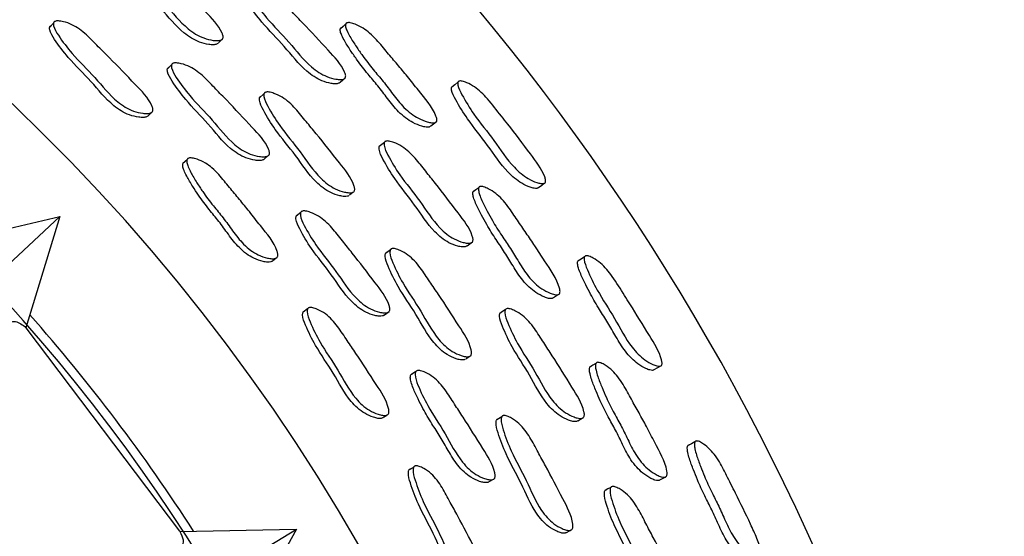
# Model space of a CAD drawing. Units: millimetres. Extents: x 18 to 708, y 91 to 788.
# Drawn here: x 417 to 434, y 147 to 156 of the extents above; entities that cross this region are included whole.
import ezdxf

# ---------------------------------------------------------------- set-up
doc = ezdxf.new("R2010")
doc.units = ezdxf.units.MM

msp = doc.modelspace()

# ---------------------------------------------------------------- linework, layer by layer
at = {"color": 7, "linetype": 'Continuous', "lineweight": 25}
for p, q in [((417.223, 155.978), (417.158, 155.908)), ((420.056, 155.641), (420.13, 155.712)), ((419.252, 155.262), (419.181, 155.194)), ((420.839, 154.765), (420.763, 154.697)), ((418.855, 154.394), (418.924, 154.46)), ((419.518, 153.632), (419.447, 153.569)), ((420.849, 153.65), (420.907, 153.699)), ((420.921, 153.711), (420.925, 153.714)), ((425.665, 153.236), (425.668, 153.239)), ((422.306, 153.028), (422.366, 153.075)), ((422.387, 153.091), (422.387, 153.091)), ((421.469, 152.727), (421.392, 152.665)), ((415.383, 152.204), (417.33, 152.658)), ((416.134, 151.537), (417.33, 152.658)), ((417.33, 152.658), (416.75, 150.746)), ((423.009, 152.083), (422.926, 152.022)), ((420.992, 151.901), (421.067, 151.96)), ((421.587, 151.07), (421.51, 151.013)), ((422.907, 150.97), (422.988, 151.027)), ((419.394, 147.255), (416.757, 150.745)), ((424.304, 150.215), (424.39, 150.271)), ((423.443, 149.992), (423.361, 149.938)), ((422.89, 149.211), (422.948, 149.248)), ((422.97, 149.262), (422.97, 149.262)), ((424.924, 149.22), (424.836, 149.167)), ((426.322, 149.206), (426.326, 149.208)), ((423.412, 148.356), (423.33, 148.307)), ((424.707, 148.106), (424.793, 148.155)), ((419.394, 147.249), (421.394, 147.288)), ((419.991, 146.44), (421.395, 147.288)), ((421.395, 147.288), (420.427, 145.534)), ((426.036, 147.235), (426.128, 147.282))]:
    msp.add_line(p, q, dxfattribs=at)
at = {"color": 7, "linetype": 'Continuous', "lineweight": 25, "flags": 128}
for points in [[(422.241, 155.959), (422.196, 155.919), (422.151, 155.878)], [(422.148, 154.965), (422.191, 155.002), (422.234, 155.039)], [(424.171, 154.963), (424.117, 154.92), (424.063, 154.876)], [(423.705, 154.213), (423.753, 154.251), (423.802, 154.289)], [(422.906, 153.929), (422.863, 153.894), (422.819, 153.86)], [(425.552, 153.156), (425.61, 153.197), (425.653, 153.228)], [(424.528, 153.152), (424.479, 153.116), (424.43, 153.079)], [(424.326, 152.156), (424.372, 152.189), (424.418, 152.221)], [(426.345, 151.966), (426.287, 151.928), (426.229, 151.89)], [(425.81, 151.265), (425.862, 151.299), (425.913, 151.332)], [(424.984, 151.056), (424.937, 151.025), (424.891, 150.995)], [(426.541, 150.135), (426.489, 150.104), (426.436, 150.072)], [(427.542, 150.029), (427.603, 150.064), (427.665, 150.1)], [(426.228, 149.152), (426.277, 149.18), (426.306, 149.197)], [(428.241, 148.79), (428.18, 148.757), (428.118, 148.724)], [(427.639, 148.138), (427.694, 148.166), (427.748, 148.194)], [(426.796, 148.007), (426.747, 147.981), (426.698, 147.955)]]:
    msp.add_lwpolyline(points, dxfattribs=at)
at = {"color": 7, "linetype": 'Continuous', "lineweight": 25}
for centre, radius, start, end in [((393.808, 130.634), 39.964, 5.9833, 264.6858), ((393.815, 130.639), 33, 7.7212, 162.6355), ((393.815, 130.639), 30.55, 8.9391, 65.2979), ((393.815, 130.639), 30.7, 32.7656, 41.4715)]:
    msp.add_arc(centre, radius, start, end, dxfattribs=at)
for points, knots in [([(420.05, 155.634), (420.048, 155.631), (420.041, 155.623), (420.014, 155.611), (419.963, 155.604), (419.864, 155.613), (419.686, 155.657), (419.381, 155.849), (419.082, 156.235), (418.71, 156.588), (418.482, 156.889), (418.371, 157.063), (418.357, 157.137), (418.359, 157.157), (418.364, 157.169), (418.372, 157.179), (418.381, 157.184), (418.387, 157.187)], [0, 0, 0, 0, 0.004525, 0.014637, 0.039912, 0.073378, 0.143121, 0.269426, 0.500102, 0.72878, 0.885721, 0.960814, 0.972501, 0.982134, 0.986516, 0.990833, 1, 1, 1, 1]), ([(418.457, 157.262), (418.465, 157.264), (418.482, 157.269), (418.53, 157.268), (418.619, 157.253), (418.791, 157.192), (418.994, 157.036), (419.191, 156.828), (419.477, 156.549), (419.786, 156.218), (420.07, 155.934), (420.136, 155.765), (420.138, 155.732), (420.132, 155.712), (420.118, 155.696), (420.089, 155.681), (420.037, 155.675), (419.938, 155.683), (419.759, 155.727), (419.453, 155.92), (419.153, 156.307), (418.78, 156.662), (418.552, 156.963), (418.44, 157.137), (418.427, 157.212), (418.428, 157.232), (418.434, 157.244), (418.442, 157.254), (418.451, 157.259), (418.457, 157.262)], [0, 0, 0, 0, 0.005643, 0.012627, 0.031256, 0.064026, 0.126199, 0.185502, 0.24035, 0.370776, 0.46646, 0.4782, 0.483374, 0.488002, 0.49263, 0.4978, 0.510712, 0.527793, 0.563363, 0.627726, 0.745244, 0.861745, 0.941708, 0.979984, 0.985947, 0.990867, 0.993107, 0.995314, 1, 1, 1, 1]), ([(420.592, 156.621), (420.6, 156.623), (420.617, 156.627), (420.664, 156.625), (420.751, 156.608), (420.919, 156.544), (421.12, 156.385), (421.314, 156.173), (421.595, 155.89), (421.899, 155.554), (422.176, 155.264), (422.241, 155.095), (422.243, 155.062), (422.237, 155.042), (422.224, 155.026), (422.196, 155.012), (422.145, 155.008), (422.048, 155.018), (421.874, 155.066), (421.574, 155.265), (421.279, 155.657), (420.912, 156.017), (420.687, 156.322), (420.577, 156.497), (420.563, 156.572), (420.565, 156.591), (420.57, 156.603), (420.578, 156.613), (420.586, 156.618), (420.592, 156.621)], [0, 0, 0, 0, 0.005657, 0.012655, 0.031313, 0.064108, 0.126266, 0.185552, 0.240391, 0.370713, 0.466377, 0.478169, 0.483379, 0.48804, 0.492692, 0.497879, 0.510808, 0.527895, 0.563484, 0.627826, 0.745333, 0.861776, 0.941659, 0.979917, 0.985892, 0.990829, 0.993079, 0.995297, 1, 1, 1, 1]), ([(422.15, 154.969), (422.147, 154.964), (422.139, 154.953), (422.11, 154.939), (422.06, 154.934), (421.964, 154.945), (421.791, 154.993), (421.492, 155.192), (421.199, 155.584), (420.832, 155.942), (420.607, 156.246), (420.498, 156.42), (420.484, 156.495), (420.485, 156.514), (420.49, 156.526), (420.498, 156.536), (420.507, 156.54), (420.512, 156.543)], [0, 0, 0, 0, 0.009019, 0.019077, 0.044191, 0.077445, 0.146831, 0.272545, 0.502324, 0.730024, 0.886209, 0.960951, 0.972598, 0.982202, 0.986571, 0.990873, 1, 1, 1, 1]), ([(418.855, 154.397), (418.855, 154.396), (418.853, 154.389), (418.842, 154.378), (418.813, 154.363), (418.76, 154.356), (418.661, 154.364), (418.481, 154.406), (418.176, 154.597), (417.878, 154.984), (417.506, 155.337), (417.279, 155.639), (417.168, 155.813), (417.155, 155.888), (417.157, 155.907), (417.163, 155.92), (417.171, 155.93), (417.18, 155.935), (417.186, 155.938)], [0, 0, 0, 0, 0.00105, 0.010046, 0.020086, 0.045189, 0.078456, 0.147815, 0.27344, 0.502842, 0.730217, 0.886344, 0.961062, 0.972679, 0.982249, 0.986602, 0.99089, 1, 1, 1, 1]), ([(417.251, 156.008), (417.259, 156.011), (417.277, 156.016), (417.325, 156.015), (417.415, 156.001), (417.587, 155.94), (417.791, 155.785), (417.987, 155.577), (418.273, 155.298), (418.582, 154.968), (418.865, 154.684), (418.93, 154.514), (418.932, 154.481), (418.925, 154.46), (418.912, 154.444), (418.882, 154.429), (418.83, 154.422), (418.73, 154.43), (418.55, 154.472), (418.244, 154.664), (417.945, 155.052), (417.572, 155.406), (417.344, 155.708), (417.233, 155.883), (417.22, 155.958), (417.222, 155.978), (417.228, 155.99), (417.236, 156.001), (417.245, 156.005), (417.251, 156.008)], [0, 0, 0, 0, 0.005625, 0.012595, 0.031205, 0.063962, 0.126151, 0.185468, 0.240338, 0.370811, 0.466559, 0.478302, 0.483471, 0.488088, 0.492695, 0.497837, 0.510694, 0.527735, 0.563269, 0.627646, 0.74522, 0.861754, 0.941769, 0.980058, 0.986009, 0.99091, 0.993139, 0.995335, 1, 1, 1, 1]), ([(422.268, 155.984), (422.276, 155.985), (422.293, 155.988), (422.339, 155.981), (422.424, 155.954), (422.538, 155.897), (422.661, 155.803), (422.768, 155.697), (422.866, 155.582), (422.984, 155.439), (423.13, 155.268), (423.311, 155.054), (423.536, 154.765), (423.742, 154.531), (423.808, 154.339), (423.809, 154.307), (423.803, 154.288), (423.79, 154.275), (423.762, 154.265), (423.712, 154.266), (423.617, 154.288), (423.496, 154.337), (423.361, 154.423), (423.207, 154.559), (423.056, 154.753), (422.89, 154.976), (422.706, 155.189), (422.552, 155.387), (422.421, 155.578), (422.33, 155.718), (422.269, 155.834), (422.243, 155.9), (422.238, 155.94), (422.24, 155.959), (422.246, 155.97), (422.254, 155.979), (422.262, 155.982), (422.268, 155.984)], [0, 0, 0, 0, 0.0056059, 0.0126013, 0.0313862, 0.0643208, 0.0934786, 0.1266299, 0.1568072, 0.1856312, 0.2402018, 0.2948371, 0.3571108, 0.4666146, 0.4784252, 0.4835861, 0.4881391, 0.4926505, 0.4976999, 0.5104638, 0.5275716, 0.5634036, 0.5949475, 0.6283136, 0.6890547, 0.7451263, 0.7990651, 0.8612631, 0.8990079, 0.9414548, 0.9640101, 0.9801429, 0.9860999, 0.9909852, 0.9931992, 0.9953765, 1, 1, 1, 1]), ([(423.705, 154.212), (423.705, 154.212), (423.703, 154.207), (423.692, 154.199), (423.666, 154.189), (423.616, 154.191), (423.523, 154.213), (423.402, 154.262), (423.268, 154.348), (423.115, 154.484), (422.964, 154.677), (422.799, 154.9), (422.616, 155.112), (422.462, 155.309), (422.331, 155.499), (422.241, 155.639), (422.179, 155.754), (422.153, 155.82), (422.147, 155.86), (422.15, 155.878), (422.155, 155.889), (422.163, 155.898), (422.171, 155.901), (422.177, 155.903)], [0, 0, 0, 0, 0.000038, 0.008743, 0.018494, 0.04322, 0.076468, 0.146293, 0.207911, 0.273177, 0.39205, 0.501782, 0.607343, 0.729062, 0.802913, 0.885942, 0.930032, 0.961518, 0.973109, 0.982582, 0.986862, 0.991067, 1, 1, 1, 1]), ([(419.278, 155.288), (419.286, 155.29), (419.304, 155.295), (419.351, 155.295), (419.44, 155.279), (419.611, 155.217), (419.812, 155.059), (420.006, 154.848), (420.288, 154.566), (420.591, 154.231), (420.87, 153.943), (420.933, 153.772), (420.935, 153.738), (420.928, 153.717), (420.915, 153.702), (420.885, 153.687), (420.833, 153.681), (420.735, 153.689), (420.557, 153.734), (420.255, 153.929), (419.961, 154.322), (419.593, 154.681), (419.369, 154.986), (419.26, 155.162), (419.247, 155.238), (419.25, 155.258), (419.255, 155.27), (419.263, 155.281), (419.272, 155.285), (419.278, 155.288)], [0, 0, 0, 0, 0.00563, 0.012605, 0.031228, 0.063996, 0.126177, 0.185482, 0.240343, 0.370808, 0.46653, 0.478287, 0.483468, 0.488096, 0.492714, 0.497866, 0.510737, 0.527781, 0.563322, 0.627684, 0.745269, 0.861767, 0.941742, 0.980026, 0.985984, 0.990894, 0.993128, 0.995328, 1, 1, 1, 1]), ([(420.845, 153.647), (420.843, 153.644), (420.837, 153.635), (420.81, 153.623), (420.759, 153.616), (420.66, 153.625), (420.483, 153.669), (420.182, 153.865), (419.889, 154.256), (419.522, 154.614), (419.299, 154.919), (419.19, 155.094), (419.177, 155.17), (419.179, 155.19), (419.185, 155.202), (419.192, 155.212), (419.201, 155.217), (419.207, 155.22)], [0, 0, 0, 0, 0.004524, 0.014622, 0.039854, 0.07328, 0.143004, 0.269313, 0.500093, 0.72874, 0.8857, 0.960831, 0.972518, 0.982148, 0.986528, 0.990842, 1, 1, 1, 1]), ([(424.195, 154.983), (424.202, 154.984), (424.218, 154.986), (424.261, 154.978), (424.341, 154.95), (424.495, 154.865), (424.7, 154.664), (424.873, 154.433), (425.125, 154.122), (425.375, 153.781), (425.621, 153.462), (425.677, 153.291), (425.677, 153.259), (425.672, 153.241), (425.66, 153.229), (425.634, 153.22), (425.587, 153.223), (425.498, 153.248), (425.338, 153.319), (425.064, 153.551), (424.799, 153.967), (424.468, 154.362), (424.27, 154.685), (424.176, 154.867), (424.166, 154.94), (424.169, 154.961), (424.178, 154.977), (424.189, 154.981), (424.195, 154.983)], [0, 0, 0, 0, 0.005725, 0.012773, 0.031486, 0.064455, 0.126625, 0.204268, 0.240822, 0.370359, 0.465749, 0.478077, 0.483292, 0.487964, 0.492631, 0.497846, 0.510849, 0.528012, 0.563888, 0.628403, 0.745676, 0.862049, 0.941292, 0.979459, 0.985527, 0.990597, 0.995187, 1, 1, 1, 1]), ([(420.869, 154.793), (420.877, 154.794), (420.895, 154.797), (420.943, 154.792), (421.03, 154.768), (421.195, 154.691), (421.383, 154.517), (421.559, 154.291), (421.817, 153.986), (422.093, 153.628), (422.348, 153.318), (422.398, 153.143), (422.396, 153.11), (422.388, 153.091), (422.373, 153.076), (422.343, 153.065), (422.29, 153.064), (422.193, 153.081), (422.019, 153.142), (421.733, 153.362), (421.471, 153.776), (421.133, 154.165), (420.935, 154.487), (420.841, 154.67), (420.834, 154.746), (420.838, 154.766), (420.845, 154.777), (420.853, 154.787), (420.863, 154.79), (420.869, 154.793)], [0, 0, 0, 0, 0.005642, 0.012626, 0.031258, 0.064026, 0.126197, 0.185493, 0.240341, 0.370789, 0.466454, 0.478188, 0.483359, 0.487987, 0.492617, 0.497789, 0.510706, 0.527789, 0.56336, 0.627726, 0.745248, 0.861738, 0.941702, 0.979988, 0.985951, 0.99087, 0.993109, 0.995315, 1, 1, 1, 1]), ([(425.552, 153.156), (425.549, 153.153), (425.543, 153.145), (425.518, 153.138), (425.473, 153.141), (425.385, 153.167), (425.227, 153.24), (424.955, 153.471), (424.691, 153.885), (424.361, 154.279), (424.163, 154.6), (424.069, 154.781), (424.058, 154.853), (424.061, 154.874), (424.07, 154.89), (424.081, 154.893), (424.086, 154.895)], [0, 0, 0, 0, 0.007073, 0.017053, 0.042068, 0.075285, 0.145079, 0.271419, 0.501673, 0.730161, 0.885666, 0.960375, 0.972167, 0.981961, 0.99077, 1, 1, 1, 1]), ([(422.299, 153.021), (422.297, 153.019), (422.29, 153.011), (422.262, 153.002), (422.21, 153), (422.112, 153.018), (421.94, 153.078), (421.655, 153.299), (421.393, 153.711), (421.057, 154.098), (420.859, 154.42), (420.765, 154.603), (420.758, 154.678), (420.762, 154.697), (420.768, 154.709), (420.777, 154.718), (420.786, 154.722), (420.793, 154.724)], [0, 0, 0, 0, 0.004527, 0.014644, 0.03993, 0.073399, 0.143142, 0.269449, 0.500125, 0.728774, 0.885712, 0.960822, 0.972509, 0.982139, 0.986521, 0.990836, 1, 1, 1, 1]), ([(422.933, 153.952), (422.941, 153.953), (422.959, 153.956), (423.005, 153.95), (423.091, 153.924), (423.252, 153.844), (423.436, 153.667), (423.61, 153.439), (423.864, 153.13), (424.134, 152.767), (424.382, 152.452), (424.43, 152.277), (424.429, 152.244), (424.421, 152.224), (424.407, 152.21), (424.378, 152.199), (424.327, 152.199), (424.231, 152.218), (424.062, 152.282), (423.783, 152.509), (423.527, 152.928), (423.194, 153.321), (422.999, 153.645), (422.906, 153.83), (422.9, 153.906), (422.903, 153.925), (422.91, 153.937), (422.918, 153.946), (422.927, 153.949), (422.933, 153.952)], [0, 0, 0, 0, 0.005655, 0.012652, 0.031313, 0.064109, 0.126264, 0.185544, 0.240385, 0.370707, 0.466378, 0.478182, 0.4834, 0.488065, 0.492718, 0.497902, 0.510822, 0.527899, 0.563482, 0.627822, 0.745342, 0.861772, 0.941651, 0.979921, 0.985896, 0.990833, 0.993083, 0.995299, 1, 1, 1, 1]), ([(424.328, 152.16), (424.324, 152.155), (424.315, 152.145), (424.286, 152.134), (424.235, 152.134), (424.141, 152.154), (423.972, 152.218), (423.694, 152.445), (423.439, 152.862), (423.108, 153.254), (422.913, 153.577), (422.82, 153.762), (422.814, 153.837), (422.817, 153.856), (422.823, 153.867), (422.832, 153.877), (422.841, 153.88), (422.847, 153.882)], [0, 0, 0, 0, 0.009022, 0.019076, 0.044174, 0.077412, 0.14679, 0.272507, 0.50232, 0.730003, 0.886186, 0.960955, 0.972603, 0.982207, 0.986576, 0.990877, 1, 1, 1, 1]), ([(420.993, 151.903), (420.992, 151.903), (420.99, 151.896), (420.977, 151.886), (420.947, 151.874), (420.894, 151.872), (420.796, 151.889), (420.67, 151.932), (420.532, 152.015), (420.379, 152.15), (420.23, 152.346), (420.068, 152.573), (419.886, 152.788), (419.736, 152.988), (419.61, 153.181), (419.524, 153.323), (419.467, 153.44), (419.445, 153.508), (419.442, 153.549), (419.446, 153.569), (419.453, 153.58), (419.461, 153.59), (419.471, 153.594), (419.477, 153.596)], [0, 0, 0, 0, 0.001053, 0.010029, 0.020053, 0.045128, 0.078365, 0.147658, 0.208881, 0.273754, 0.392832, 0.502983, 0.608688, 0.730179, 0.803746, 0.886188, 0.929806, 0.961092, 0.972698, 0.982261, 0.986612, 0.990897, 1, 1, 1, 1]), ([(419.548, 153.66), (419.557, 153.662), (419.575, 153.665), (419.623, 153.66), (419.711, 153.637), (419.829, 153.583), (419.953, 153.49), (420.06, 153.384), (420.157, 153.268), (420.273, 153.123), (420.418, 152.95), (420.598, 152.733), (420.818, 152.442), (421.024, 152.209), (421.078, 152.013), (421.077, 151.979), (421.068, 151.959), (421.053, 151.945), (421.022, 151.933), (420.969, 151.931), (420.87, 151.948), (420.745, 151.991), (420.607, 152.074), (420.453, 152.21), (420.303, 152.407), (420.141, 152.634), (419.959, 152.85), (419.808, 153.051), (419.681, 153.244), (419.595, 153.386), (419.539, 153.503), (419.516, 153.571), (419.513, 153.613), (419.517, 153.633), (419.524, 153.644), (419.533, 153.654), (419.542, 153.658), (419.548, 153.66)], [0, 0, 0, 0, 0.005621, 0.012585, 0.031181, 0.063916, 0.092972, 0.12626, 0.15658, 0.185539, 0.240363, 0.295356, 0.357695, 0.466411, 0.478138, 0.483297, 0.487903, 0.492502, 0.497638, 0.510485, 0.527517, 0.563029, 0.594413, 0.627672, 0.688725, 0.7452, 0.799396, 0.861685, 0.899402, 0.941669, 0.964029, 0.980066, 0.986014, 0.990913, 0.993142, 0.995337, 1, 1, 1, 1]), ([(425.81, 151.265), (425.81, 151.265), (425.807, 151.26), (425.796, 151.253), (425.768, 151.245), (425.718, 151.252), (425.628, 151.284), (425.513, 151.344), (425.387, 151.444), (425.25, 151.595), (425.119, 151.803), (424.977, 152.041), (424.817, 152.271), (424.683, 152.483), (424.572, 152.685), (424.496, 152.833), (424.446, 152.953), (424.427, 153.022), (424.425, 153.062), (424.429, 153.08), (424.436, 153.091), (424.444, 153.098), (424.453, 153.101), (424.459, 153.102)], [0, 0, 0, 0, 0.000256, 0.008975, 0.018743, 0.043492, 0.076731, 0.146486, 0.208051, 0.273284, 0.392194, 0.501938, 0.607427, 0.729092, 0.802941, 0.885986, 0.930086, 0.961563, 0.973143, 0.982597, 0.986869, 0.991067, 1, 1, 1, 1]), ([(424.557, 153.174), (424.565, 153.175), (424.582, 153.175), (424.627, 153.163), (424.709, 153.128), (424.817, 153.06), (424.93, 152.954), (425.026, 152.837), (425.112, 152.713), (425.214, 152.559), (425.343, 152.373), (425.502, 152.142), (425.697, 151.831), (425.879, 151.578), (425.925, 151.381), (425.922, 151.349), (425.914, 151.331), (425.9, 151.319), (425.871, 151.312), (425.821, 151.319), (425.729, 151.35), (425.613, 151.41), (425.487, 151.51), (425.348, 151.661), (425.217, 151.869), (425.075, 152.109), (424.914, 152.339), (424.78, 152.552), (424.669, 152.755), (424.593, 152.904), (424.543, 153.024), (424.524, 153.093), (424.523, 153.134), (424.527, 153.152), (424.534, 153.163), (424.542, 153.171), (424.551, 153.173), (424.557, 153.174)], [0, 0, 0, 0, 0.005612, 0.01261, 0.031392, 0.0643, 0.09343, 0.126597, 0.15678, 0.1856, 0.240174, 0.294943, 0.357202, 0.466623, 0.478421, 0.483581, 0.488137, 0.492657, 0.497716, 0.510493, 0.527598, 0.5634, 0.594922, 0.628277, 0.689051, 0.745142, 0.799057, 0.861242, 0.898995, 0.941461, 0.964027, 0.98016, 0.986113, 0.990991, 0.993201, 0.995375, 1, 1, 1, 1]), ([(421.498, 152.75), (421.506, 152.752), (421.524, 152.755), (421.571, 152.75), (421.658, 152.725), (421.822, 152.647), (422.008, 152.472), (422.181, 152.243), (422.435, 151.935), (422.705, 151.573), (422.955, 151.26), (423.002, 151.083), (423, 151.05), (422.992, 151.03), (422.977, 151.015), (422.946, 151.003), (422.894, 151.002), (422.796, 151.02), (422.624, 151.081), (422.342, 151.305), (422.086, 151.724), (421.754, 152.115), (421.56, 152.441), (421.468, 152.626), (421.462, 152.703), (421.466, 152.723), (421.473, 152.734), (421.482, 152.744), (421.491, 152.748), (421.498, 152.75)], [0, 0, 0, 0, 0.005631, 0.012606, 0.031226, 0.063991, 0.126172, 0.185483, 0.240346, 0.3708, 0.466531, 0.478292, 0.483475, 0.488104, 0.492721, 0.497873, 0.510743, 0.527785, 0.563322, 0.627677, 0.745262, 0.861775, 0.94174, 0.980016, 0.985975, 0.990888, 0.993123, 0.995326, 1, 1, 1, 1]), ([(422.903, 150.967), (422.9, 150.965), (422.893, 150.957), (422.865, 150.947), (422.813, 150.945), (422.716, 150.963), (422.544, 151.024), (422.263, 151.248), (422.008, 151.665), (421.676, 152.056), (421.483, 152.38), (421.391, 152.565), (421.386, 152.642), (421.39, 152.661), (421.397, 152.673), (421.405, 152.683), (421.415, 152.686), (421.421, 152.689)], [0, 0, 0, 0, 0.0045245, 0.0146213, 0.039852, 0.0732761, 0.1429937, 0.2692898, 0.5000726, 0.7287499, 0.8856928, 0.9608086, 0.9724985, 0.9821344, 0.9865182, 0.9908356, 1, 1, 1, 1]), ([(424.297, 150.209), (424.294, 150.207), (424.286, 150.2), (424.258, 150.193), (424.206, 150.196), (424.11, 150.223), (423.944, 150.3), (423.682, 150.546), (423.461, 150.982), (423.162, 151.399), (422.996, 151.737), (422.919, 151.928), (422.92, 152.003), (422.925, 152.022), (422.933, 152.033), (422.943, 152.042), (422.952, 152.045), (422.959, 152.046)], [0, 0, 0, 0, 0.004524, 0.014622, 0.039858, 0.073288, 0.143, 0.26929, 0.500082, 0.728833, 0.885687, 0.960717, 0.972416, 0.982071, 0.986468, 0.9908, 1, 1, 1, 1]), ([(423.041, 152.107), (423.049, 152.108), (423.068, 152.109), (423.114, 152.1), (423.199, 152.068), (423.356, 151.976), (423.527, 151.785), (423.681, 151.544), (423.909, 151.216), (424.149, 150.833), (424.373, 150.5), (424.406, 150.321), (424.401, 150.289), (424.392, 150.27), (424.375, 150.257), (424.344, 150.248), (424.292, 150.252), (424.196, 150.278), (424.029, 150.355), (423.766, 150.602), (423.544, 151.039), (423.245, 151.457), (423.078, 151.796), (423.001, 151.988), (423.002, 152.064), (423.008, 152.083), (423.015, 152.094), (423.025, 152.103), (423.035, 152.105), (423.041, 152.107)], [0, 0, 0, 0, 0.005653, 0.01264, 0.031253, 0.063997, 0.126171, 0.1855, 0.240359, 0.370832, 0.46652, 0.478274, 0.483457, 0.48809, 0.492716, 0.497878, 0.510766, 0.527826, 0.563374, 0.627718, 0.745277, 0.861796, 0.941702, 0.979939, 0.985907, 0.990837, 0.993084, 0.995298, 1, 1, 1, 1]), ([(427.541, 150.029), (427.538, 150.026), (427.531, 150.019), (427.505, 150.014), (427.46, 150.022), (427.374, 150.056), (427.266, 150.12), (427.147, 150.223), (427.014, 150.377), (426.886, 150.589), (426.748, 150.833), (426.594, 151.07), (426.466, 151.287), (426.361, 151.492), (426.289, 151.641), (426.242, 151.761), (426.224, 151.829), (426.223, 151.868), (426.227, 151.889), (426.238, 151.903), (426.249, 151.906), (426.254, 151.907)], [0, 0, 0, 0, 0.00753, 0.017579, 0.042697, 0.075972, 0.14567, 0.207135, 0.272349, 0.391575, 0.502139, 0.608422, 0.730166, 0.803612, 0.885776, 0.92927, 0.960654, 0.97238, 0.982087, 0.990812, 1, 1, 1, 1]), ([(426.371, 151.984), (426.378, 151.984), (426.394, 151.984), (426.436, 151.972), (426.514, 151.936), (426.659, 151.835), (426.843, 151.611), (426.991, 151.363), (427.209, 151.027), (427.424, 150.665), (427.639, 150.325), (427.678, 150.15), (427.676, 150.119), (427.668, 150.101), (427.655, 150.09), (427.628, 150.084), (427.581, 150.092), (427.495, 150.126), (427.342, 150.213), (427.092, 150.47), (426.87, 150.911), (426.583, 151.339), (426.417, 151.68), (426.341, 151.871), (426.338, 151.944), (426.343, 151.965), (426.354, 151.98), (426.365, 151.982), (426.371, 151.984)], [0, 0, 0, 0, 0.00573, 0.012781, 0.031495, 0.064431, 0.126593, 0.205867, 0.240784, 0.370402, 0.465923, 0.477754, 0.482998, 0.487708, 0.492424, 0.497684, 0.51076, 0.527985, 0.563877, 0.628388, 0.745607, 0.86195, 0.941375, 0.979564, 0.98561, 0.990645, 0.995199, 1, 1, 1, 1]), ([(422.891, 149.213), (422.891, 149.213), (422.887, 149.206), (422.874, 149.198), (422.843, 149.188), (422.79, 149.191), (422.694, 149.216), (422.526, 149.291), (422.262, 149.536), (422.041, 149.972), (421.743, 150.388), (421.577, 150.726), (421.502, 150.918), (421.503, 150.994), (421.509, 151.013), (421.517, 151.024), (421.527, 151.033), (421.536, 151.036), (421.543, 151.038)], [0, 0, 0, 0, 0.001061, 0.010088, 0.020167, 0.045329, 0.078608, 0.147914, 0.273446, 0.502923, 0.730367, 0.88638, 0.960972, 0.972594, 0.982184, 0.986552, 0.990856, 1, 1, 1, 1]), ([(421.62, 151.094), (421.628, 151.095), (421.647, 151.097), (421.694, 151.088), (421.779, 151.057), (421.937, 150.966), (422.108, 150.775), (422.262, 150.534), (422.49, 150.206), (422.73, 149.824), (422.955, 149.493), (422.987, 149.314), (422.982, 149.281), (422.972, 149.262), (422.955, 149.249), (422.923, 149.24), (422.87, 149.243), (422.774, 149.268), (422.605, 149.343), (422.341, 149.589), (422.12, 150.026), (421.821, 150.443), (421.655, 150.782), (421.579, 150.974), (421.58, 151.051), (421.586, 151.07), (421.594, 151.081), (421.604, 151.09), (421.613, 151.093), (421.62, 151.094)], [0, 0, 0, 0, 0.005637, 0.01261, 0.031199, 0.063929, 0.12612, 0.18548, 0.240374, 0.370871, 0.466513, 0.478241, 0.483409, 0.488033, 0.492656, 0.497818, 0.510707, 0.527756, 0.563267, 0.627605, 0.745232, 0.861816, 0.941782, 0.98001, 0.985964, 0.990876, 0.993113, 0.995317, 1, 1, 1, 1]), ([(425.013, 151.076), (425.021, 151.077), (425.039, 151.078), (425.085, 151.067), (425.168, 151.033), (425.321, 150.937), (425.487, 150.743), (425.637, 150.498), (425.86, 150.165), (426.094, 149.778), (426.312, 149.44), (426.344, 149.261), (426.339, 149.228), (426.33, 149.21), (426.314, 149.197), (426.283, 149.189), (426.232, 149.194), (426.139, 149.223), (425.977, 149.303), (425.72, 149.556), (425.505, 149.998), (425.213, 150.422), (425.05, 150.765), (424.975, 150.958), (424.976, 151.034), (424.981, 151.053), (424.988, 151.063), (424.998, 151.072), (425.007, 151.074), (425.013, 151.076)], [0, 0, 0, 0, 0.005654, 0.012653, 0.031319, 0.064108, 0.126265, 0.185538, 0.240359, 0.370679, 0.466381, 0.478159, 0.483358, 0.488008, 0.492655, 0.497844, 0.510788, 0.527892, 0.563482, 0.627815, 0.745275, 0.861725, 0.941699, 0.979962, 0.985927, 0.990851, 0.993094, 0.995305, 1, 1, 1, 1]), ([(415.661, 149.951), (415.794, 150.156), (416.058, 150.567), (416.346, 150.816), (416.581, 150.89), (416.694, 150.796), (416.751, 150.749)], [0, 0, 0, 0, 0.250452, 0.500031, 0.74972, 1, 1, 1, 1]), ([(426.231, 149.155), (426.226, 149.15), (426.217, 149.141), (426.186, 149.134), (426.136, 149.138), (426.043, 149.168), (425.882, 149.248), (425.626, 149.501), (425.412, 149.941), (425.121, 150.364), (424.958, 150.705), (424.883, 150.898), (424.883, 150.973), (424.889, 150.992), (424.896, 151.003), (424.905, 151.011), (424.914, 151.013), (424.921, 151.015)], [0, 0, 0, 0, 0.0090087, 0.0190716, 0.0442165, 0.0775051, 0.1468899, 0.2725801, 0.5022483, 0.7299411, 0.8862899, 0.9610383, 0.972665, 0.982243, 0.986599, 0.990889, 1, 1, 1, 1]), ([(423.474, 150.013), (423.482, 150.013), (423.501, 150.015), (423.547, 150.006), (423.632, 149.974), (423.788, 149.881), (423.955, 149.687), (424.105, 149.443), (424.328, 149.111), (424.562, 148.725), (424.782, 148.39), (424.812, 148.21), (424.807, 148.176), (424.797, 148.157), (424.781, 148.144), (424.749, 148.135), (424.697, 148.139), (424.601, 148.166), (424.435, 148.243), (424.176, 148.493), (423.962, 148.934), (423.669, 149.357), (423.506, 149.699), (423.433, 149.892), (423.435, 149.969), (423.44, 149.988), (423.448, 149.999), (423.458, 150.008), (423.468, 150.011), (423.474, 150.013)], [0, 0, 0, 0, 0.005649, 0.012629, 0.031226, 0.063951, 0.126142, 0.185529, 0.240407, 0.370846, 0.466574, 0.478329, 0.483509, 0.488135, 0.492751, 0.497904, 0.510778, 0.527824, 0.56335, 0.627685, 0.745284, 0.861811, 0.941731, 0.979978, 0.98594, 0.990859, 0.993099, 0.995307, 1, 1, 1, 1]), ([(427.639, 148.138), (427.639, 148.138), (427.636, 148.132), (427.624, 148.127), (427.596, 148.122), (427.547, 148.133), (427.459, 148.172), (427.351, 148.243), (427.235, 148.353), (427.112, 148.516), (427.001, 148.736), (426.882, 148.987), (426.743, 149.231), (426.63, 149.455), (426.539, 149.667), (426.478, 149.821), (426.44, 149.945), (426.427, 150.015), (426.43, 150.055), (426.436, 150.073), (426.443, 150.082), (426.452, 150.09), (426.461, 150.091), (426.468, 150.092)], [0, 0, 0, 0, 0.000051, 0.008838, 0.018669, 0.043489, 0.076724, 0.146416, 0.207919, 0.273118, 0.392092, 0.502006, 0.607671, 0.729363, 0.803132, 0.885971, 0.929908, 0.961342, 0.972949, 0.982461, 0.986769, 0.991004, 1, 1, 1, 1]), ([(426.572, 150.155), (426.58, 150.154), (426.598, 150.153), (426.641, 150.138), (426.72, 150.096), (426.821, 150.018), (426.923, 149.902), (427.008, 149.777), (427.082, 149.645), (427.17, 149.482), (427.28, 149.285), (427.417, 149.04), (427.582, 148.712), (427.738, 148.443), (427.765, 148.243), (427.759, 148.211), (427.749, 148.194), (427.734, 148.183), (427.704, 148.178), (427.655, 148.189), (427.567, 148.228), (427.457, 148.299), (427.34, 148.409), (427.216, 148.572), (427.105, 148.793), (426.986, 149.045), (426.847, 149.29), (426.734, 149.514), (426.642, 149.727), (426.581, 149.882), (426.543, 150.007), (426.531, 150.077), (426.534, 150.117), (426.54, 150.135), (426.548, 150.145), (426.557, 150.152), (426.566, 150.154), (426.572, 150.155)], [0, 0, 0, 0, 0.00563, 0.01263, 0.031376, 0.064262, 0.093395, 0.126569, 0.15679, 0.185658, 0.240292, 0.294926, 0.357228, 0.466473, 0.478281, 0.483459, 0.488047, 0.492602, 0.497694, 0.510509, 0.527614, 0.563385, 0.594875, 0.628212, 0.689015, 0.745189, 0.79919, 0.861385, 0.899095, 0.941453, 0.963935, 0.980046, 0.986012, 0.99092, 0.993149, 0.995342, 1, 1, 1, 1]), ([(424.702, 148.103), (424.7, 148.101), (424.692, 148.094), (424.663, 148.087), (424.611, 148.09), (424.516, 148.117), (424.397, 148.173), (424.27, 148.27), (424.133, 148.421), (424.006, 148.633), (423.87, 148.876), (423.714, 149.11), (423.586, 149.325), (423.481, 149.531), (423.411, 149.681), (423.367, 149.804), (423.351, 149.873), (423.353, 149.915), (423.358, 149.934), (423.366, 149.945), (423.376, 149.954), (423.385, 149.957), (423.392, 149.959)], [0, 0, 0, 0, 0.004519, 0.014607, 0.039821, 0.073217, 0.14284, 0.204332, 0.269577, 0.389386, 0.500239, 0.606587, 0.728758, 0.802697, 0.885518, 0.929323, 0.960775, 0.972459, 0.982096, 0.986484, 0.990808, 1, 1, 1, 1]), ([(426.028, 147.23), (426.026, 147.228), (426.017, 147.222), (425.988, 147.218), (425.937, 147.226), (425.844, 147.262), (425.686, 147.354), (425.448, 147.625), (425.269, 148.08), (425.011, 148.523), (424.878, 148.876), (424.82, 149.074), (424.828, 149.149), (424.835, 149.167), (424.844, 149.177), (424.854, 149.185), (424.864, 149.187), (424.87, 149.188)], [0, 0, 0, 0, 0.004525, 0.014638, 0.039916, 0.07338, 0.143122, 0.269427, 0.500104, 0.728775, 0.88572, 0.96082, 0.972506, 0.982137, 0.986519, 0.990835, 1, 1, 1, 1]), ([(424.958, 149.241), (424.967, 149.241), (424.985, 149.24), (425.031, 149.226), (425.112, 149.186), (425.259, 149.079), (425.411, 148.872), (425.541, 148.617), (425.737, 148.269), (425.94, 147.865), (426.132, 147.513), (426.148, 147.332), (426.14, 147.299), (426.129, 147.281), (426.111, 147.27), (426.079, 147.265), (426.028, 147.273), (425.935, 147.309), (425.776, 147.401), (425.537, 147.672), (425.358, 148.129), (425.099, 148.574), (424.965, 148.928), (424.907, 149.126), (424.915, 149.201), (424.923, 149.22), (424.931, 149.23), (424.942, 149.238), (424.952, 149.24), (424.958, 149.241)], [0, 0, 0, 0, 0.005641, 0.012625, 0.031256, 0.064026, 0.126198, 0.185499, 0.240347, 0.37078, 0.466463, 0.478203, 0.483375, 0.488003, 0.492631, 0.497801, 0.510714, 0.527793, 0.563363, 0.627727, 0.745246, 0.861744, 0.941709, 0.979988, 0.985951, 0.990869, 0.993109, 0.995315, 1, 1, 1, 1]), ([(429.243, 146.742), (429.239, 146.739), (429.231, 146.732), (429.205, 146.73), (429.161, 146.742), (429.079, 146.785), (428.978, 146.858), (428.868, 146.972), (428.751, 147.14), (428.646, 147.364), (428.533, 147.621), (428.402, 147.872), (428.296, 148.101), (428.211, 148.315), (428.154, 148.47), (428.119, 148.594), (428.108, 148.663), (428.11, 148.703), (428.116, 148.723), (428.128, 148.737), (428.139, 148.738), (428.145, 148.739)], [0, 0, 0, 0, 0.007428, 0.017491, 0.04262, 0.075876, 0.145538, 0.206942, 0.272138, 0.391495, 0.502246, 0.608607, 0.730296, 0.803646, 0.885679, 0.929116, 0.960501, 0.972251, 0.981993, 0.990762, 1, 1, 1, 1]), ([(428.269, 148.804), (428.276, 148.804), (428.292, 148.803), (428.333, 148.787), (428.406, 148.743), (428.502, 148.663), (428.599, 148.543), (428.693, 148.394), (428.776, 148.229), (428.86, 148.061), (429, 147.784), (429.152, 147.475), (429.304, 147.139), (429.377, 146.957), (429.39, 146.849), (429.385, 146.818), (429.376, 146.802), (429.362, 146.792), (429.334, 146.789), (429.289, 146.801), (429.206, 146.842), (429.103, 146.916), (428.992, 147.03), (428.874, 147.197), (428.767, 147.423), (428.654, 147.681), (428.523, 147.933), (428.417, 148.162), (428.332, 148.378), (428.275, 148.533), (428.241, 148.658), (428.23, 148.728), (428.232, 148.768), (428.239, 148.788), (428.251, 148.802), (428.263, 148.803), (428.269, 148.804)], [0, 0, 0, 0, 0.005745, 0.012795, 0.031468, 0.064334, 0.093515, 0.126664, 0.171594, 0.205734, 0.240862, 0.360376, 0.414954, 0.465856, 0.477683, 0.48293, 0.487641, 0.492358, 0.49762, 0.51069, 0.527886, 0.563721, 0.595153, 0.628429, 0.689274, 0.745731, 0.799949, 0.861984, 0.899388, 0.941239, 0.963426, 0.979504, 0.985555, 0.990604, 0.995178, 1, 1, 1, 1]), ([(424.534, 146.38), (424.533, 146.379), (424.529, 146.373), (424.515, 146.366), (424.483, 146.359), (424.431, 146.368), (424.337, 146.402), (424.177, 146.494), (423.938, 146.763), (423.761, 147.218), (423.503, 147.662), (423.371, 148.015), (423.314, 148.213), (423.322, 148.289), (423.33, 148.307), (423.338, 148.318), (423.349, 148.325), (423.359, 148.327), (423.366, 148.328)], [0, 0, 0, 0, 0.001056, 0.010051, 0.020094, 0.045203, 0.07847, 0.147831, 0.273456, 0.502853, 0.730225, 0.886349, 0.961064, 0.97268, 0.982249, 0.986603, 0.990891, 1, 1, 1, 1]), ([(423.448, 148.378), (423.456, 148.378), (423.475, 148.377), (423.521, 148.364), (423.603, 148.324), (423.751, 148.218), (423.903, 148.011), (424.033, 147.756), (424.229, 147.408), (424.432, 147.004), (424.624, 146.652), (424.638, 146.471), (424.63, 146.438), (424.618, 146.42), (424.601, 146.409), (424.568, 146.403), (424.516, 146.411), (424.422, 146.446), (424.262, 146.538), (424.022, 146.808), (423.844, 147.265), (423.586, 147.709), (423.453, 148.063), (423.395, 148.262), (423.404, 148.338), (423.412, 148.356), (423.42, 148.367), (423.431, 148.375), (423.441, 148.376), (423.448, 148.378)], [0, 0, 0, 0, 0.005624, 0.012594, 0.031205, 0.063961, 0.126151, 0.18547, 0.24034, 0.370819, 0.466562, 0.478302, 0.483469, 0.488084, 0.49269, 0.497834, 0.510694, 0.527735, 0.563271, 0.62765, 0.745223, 0.861758, 0.941772, 0.980059, 0.986009, 0.990911, 0.99314, 0.995335, 1, 1, 1, 1]), ([(426.827, 148.024), (426.835, 148.024), (426.853, 148.023), (426.897, 148.009), (426.977, 147.967), (427.12, 147.858), (427.267, 147.649), (427.394, 147.392), (427.584, 147.04), (427.781, 146.633), (427.965, 146.276), (427.98, 146.095), (427.972, 146.063), (427.961, 146.045), (427.944, 146.035), (427.913, 146.029), (427.863, 146.039), (427.773, 146.076), (427.619, 146.171), (427.387, 146.446), (427.215, 146.906), (426.964, 147.355), (426.834, 147.711), (426.778, 147.91), (426.786, 147.985), (426.793, 148.004), (426.801, 148.014), (426.811, 148.021), (426.821, 148.023), (426.827, 148.024)], [0, 0, 0, 0, 0.005655, 0.012653, 0.031313, 0.064107, 0.126265, 0.185552, 0.24039, 0.37072, 0.466381, 0.478169, 0.483377, 0.488036, 0.492687, 0.497875, 0.510806, 0.527892, 0.563484, 0.627828, 0.745334, 0.861777, 0.941661, 0.97992, 0.985894, 0.990831, 0.993081, 0.995298, 1, 1, 1, 1]), ([(427.857, 146), (427.852, 145.996), (427.842, 145.988), (427.811, 145.983), (427.761, 145.993), (427.672, 146.03), (427.519, 146.125), (427.289, 146.4), (427.117, 146.858), (426.866, 147.306), (426.736, 147.66), (426.68, 147.859), (426.688, 147.934), (426.695, 147.952), (426.703, 147.962), (426.713, 147.969), (426.723, 147.971), (426.729, 147.972)], [0, 0, 0, 0, 0.009018, 0.019078, 0.044198, 0.077452, 0.146841, 0.272558, 0.50233, 0.730026, 0.886211, 0.960955, 0.9726, 0.982204, 0.986573, 0.990875, 1, 1, 1, 1]), ([(419.395, 147.249), (419.419, 147.201), (419.465, 147.109), (419.437, 146.971), (419.33, 146.834), (419.122, 146.695), (418.811, 146.555), (418.489, 146.461), (418.332, 146.415)], [0, 0, 0, 0, 0.176087, 0.344305, 0.504791, 0.672206, 0.840983, 1, 1, 1, 1])]:
    msp.add_open_spline(points, degree=3, knots=knots, dxfattribs=at)

doc.saveas('drawing.dxf')
